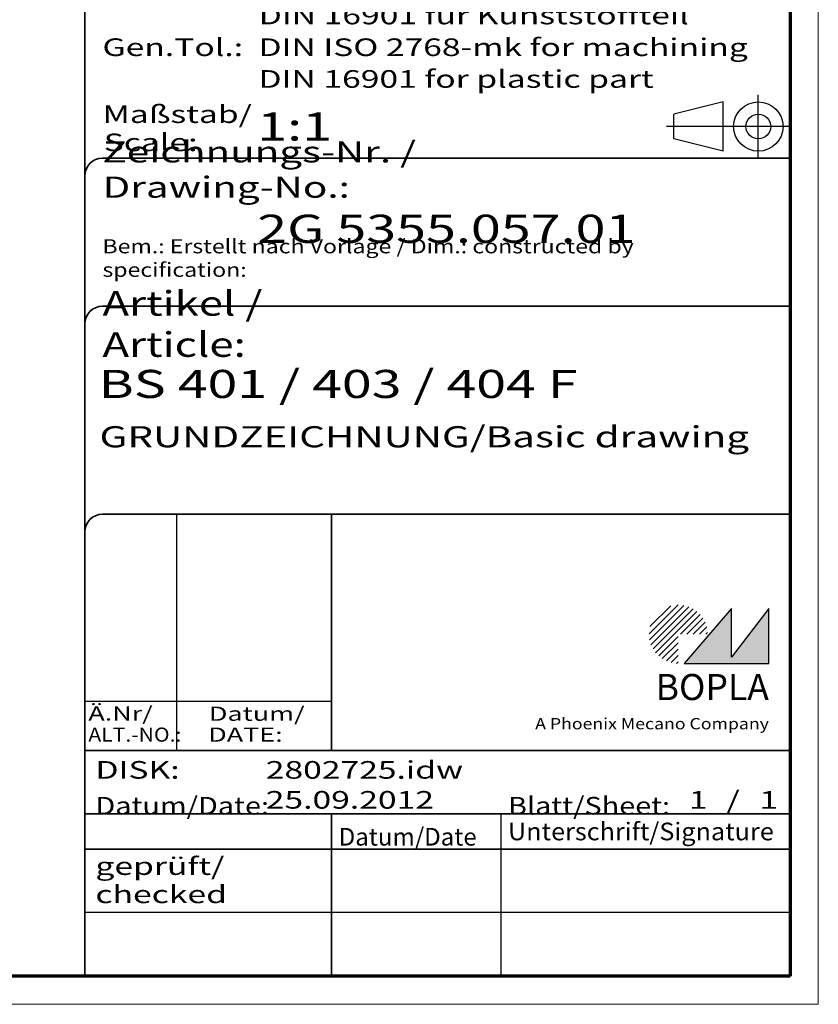
# Model space of a CAD drawing. Units: millimetres. Extents: x 1 to 593, y 1 to 419.
# Drawn here: x 480 to 593, y 1 to 141 of the extents above; entities that cross this region are included whole.
import ezdxf
from ezdxf.enums import TextEntityAlignment as Align

# ---------------------------------------------------------------- set-up
doc = ezdxf.new("R2010")
doc.units = ezdxf.units.MM
doc.linetypes.add('ACAD_ISO04W100', pattern=[30, 24, -3, 0, -3])
doc.linetypes.add('DASHED', pattern=[0.2067, 0.1654, -0.0413])
doc.layers.get('0').update_dxf_attribs({"lineweight": 25})
for name, color, linetype, lineweight in [('Rahmen (ISO)', 7, 'Continuous', 70), ('Schraffur (ISO)', 1, 'Continuous', 18), ('Sichtbar schmal (ISO)', 1, 'Continuous', 25), ('Titel (ISO)', 5, 'Continuous', 50), ('Verdeckt (ISO)', 5, 'DASHED', 35)]:
    doc.layers.add(name, color=color, linetype=linetype, lineweight=lineweight)
doc.styles.add('Notiztext (DIN)', font='isocpeur.ttf', dxfattribs={"width": 1.1})
doc.styles.get("Standard").update_dxf_attribs({"font": 'isocpeur.ttf', "width": 1.1})
doc.styles.add('Textstil142', font='isocpeur.ttf', dxfattribs={"width": 1.4})
doc.styles.add('Textstil143', font='isocpeur.ttf', dxfattribs={"width": 1.4})
doc.styles.add('Textstil144', font='isocpeur.ttf', dxfattribs={"width": 1.4})
doc.styles.add('Textstil146', font='isocpeur.ttf', dxfattribs={"width": 1.4})
doc.styles.add('Textstil221', font='isocpeui.ttf', dxfattribs={"width": 1.4})
doc.styles.add('Textstil222', font='isocpeur.ttf', dxfattribs={"width": 1.1})
doc.styles.add('Textstil225', font='isocpeui.ttf', dxfattribs={"width": 1.05})
doc.styles.add('Textstil228', font='isocpeur.ttf', dxfattribs={"width": 1.4})
doc.styles.add('Textstil234', font='isocpeur.ttf', dxfattribs={"width": 1.4})

# ---------------------------------------------------------------- blocks, each defined once
blk = doc.blocks.new('Ränder Bopla-A2-Rahmen')
at = {"layer": 'Rahmen (ISO)', "color": 1, "lineweight": 18}
for p, q in [((593, 1), (593, 419)), ((1, 1), (593, 1))]:
    blk.add_line(p, q, dxfattribs=at)
at = {"layer": 'Rahmen (ISO)', "color": 91, "lineweight": 70}
for p, q in [((589, 415), (589, 5)), ((589, 5), (20, 5))]:
    blk.add_line(p, q, dxfattribs=at)
blk = doc.blocks.new('Schriftfelder Bearbeitung')
at = {"layer": 'Schraffur (ISO)'}
h = blk.add_hatch(dxfattribs=at)
h.set_pattern_fill('ANSI31', color=1, scale=5.08, style=0)
h.set_pattern_definition([(45, (0, 0), (-0.4490128, 0.4490128), [])])
edge = h.paths.add_edge_path()
edge.add_line((395.78, 59.81), (391.63, 59.81))
edge.add_line((391.63, 59.81), (391.63, 55.66))
edge.add_arc((391.63, 59.81), 4.15, 0, 270, ccw=False)
blk.add_hatch(color=7, dxfattribs=at).paths.add_polyline_path([(392.48, 55.66), (404.48, 55.66), (404.48, 63.46), (399.18, 56.56), (399.18, 63.46)])
at = {"color": 1, "linetype": 'ACAD_ISO04W100'}
for p, q in [((402.98, 127.31), (402.98, 136.31)), ((407.48, 131.81), (389.98, 131.81))]:
    blk.add_line(p, q, dxfattribs=at)
at = {"color": 5, "linetype": 'Continuous'}
for p, q in [((397.98, 135.31), (390.98, 133.56)), ((397.98, 128.31), (397.98, 135.31)), ((390.98, 130.06), (390.98, 133.56)), ((397.98, 128.31), (390.98, 130.06))]:
    blk.add_line(p, q, dxfattribs=at)
at = {"color": 1, "linetype": 'Continuous', "lineweight": 25}
for p, q in [((320.48, 76.81), (320.48, 43.31)), ((307.48, 50.31), (342.48, 50.31))]:
    blk.add_line(p, q, dxfattribs=at)
at = {"color": 7, "linetype": 'Continuous'}
for p, q in [((399.18, 63.46), (392.48, 55.66)), ((404.48, 63.46), (399.18, 56.56)), ((399.18, 56.56), (399.18, 63.46)), ((404.48, 55.66), (404.48, 63.46)), ((392.48, 55.66), (404.48, 55.66))]:
    blk.add_line(p, q, dxfattribs=at)
at = {"color": 5, "linetype": 'Continuous'}
for radius in [3.5, 1.75]:
    blk.add_circle((402.98, 131.81), radius, dxfattribs=at)
at = {"layer": 'Titel (ISO)', "lineweight": 18}
for p, q in [((410.48, 7.31), (411.48, 7.31)), ((411.48, 7.31), (411.48, 8.31))]:
    blk.add_line(p, q, dxfattribs=at)
at = {"layer": 'Verdeckt (ISO)', "color": 5, "linetype": 'Continuous', "lineweight": 35}
for p, q in [((307.48, 182.81), (307.48, 23.84)), ((307.48, 171.81), (307.48, 11.31)), ((407.48, 127.31), (309.98, 127.31)), ((407.48, 106.31), (309.98, 106.31)), ((407.48, 106.31), (309.98, 106.31)), ((407.48, 76.81), (309.98, 76.81)), ((407.48, 43.31), (307.48, 43.31)), ((407.48, 34.31), (307.48, 34.31)), ((342.48, 34.31), (342.48, 11.31)), ((407.48, 29.31), (307.48, 29.31))]:
    blk.add_line(p, q, dxfattribs=at)
at = {"layer": 'Verdeckt (ISO)', "color": 5, "linetype": 'Continuous'}
blk.add_line((342.48, 76.81), (342.48, 43.31), dxfattribs=at)
at = {"layer": 'Verdeckt (ISO)', "color": 1, "linetype": 'Continuous', "lineweight": 25}
for p, q in [((366.48, 34.31), (366.48, 11.31)), ((407.48, 20.31), (307.48, 20.31))]:
    blk.add_line(p, q, dxfattribs=at)
at = {"layer": 'Verdeckt (ISO)', "color": 5, "linetype": 'Continuous', "lineweight": 35}
for centre in [(309.98, 124.81), (309.98, 103.81), (309.98, 103.81), (309.98, 74.31)]:
    blk.add_arc(centre, 2.5, 90, 180, dxfattribs=at)
at = {"color": 5, "width": 1.4}
for s, style, p in [('DISK:', 'Textstil142', (308.98, 39.31)), ('/', 'Textstil142', (398.48, 35.06)), ('geprüft/', 'Textstil142', (308.98, 25.66)), ('checked', 'Textstil221', (308.98, 21.66))]:
    blk.add_text(s, height=2.5, dxfattribs=dict(at, style=style)).set_placement(p)
at = {"color": 7, "insert": (309.98, 99.14), "char_height": 3.5, "attachment_point": 7}
blk.add_mtext('\\fISOCPEUR|b0|i0;\\W1.30;\\H3.5000;Artikel / \\fISOCPEUR|b0|i1;\\W1.30;\\H3.5000;Article:', dxfattribs=at)
at = {"color": 5, "char_height": 2.5, "attachment_point": 7}
for s, insert in [('\\fISOCPEUR|b0|i0;\\W1.20;\\H2.5000;Datum/\\fISOCPEUR|b0|i1;\\W1.20;\\H2.5000;Date:', (308.98, 34.22)), ('\\fISOCPEUR|b0|i0;\\W1.20;\\H2.5000;Blatt/\\fISOCPEUR|b0|i1;\\W1.20;\\H2.5000;Sheet:', (367.48, 34.22)), ('Datum/\\fISOCPEUR|b0|i1;\\H2.5000;Date', (343.48, 29.82)), ('\\fISOCPEUR|b0|i0;\\W1.05;\\H2.5000;Unterschrift/\\fISOCPEUR|b0|i1;\\W1.05;\\H2.5000;Signature', (367.48, 30.57))]:
    blk.add_mtext(s, dxfattribs=dict(at, insert=insert))
at = {"color": 5, "style": 'Textstil142', "width": 1.4}
for tag, p in [('DATEINAME_001', (333.13, 39.31)), ('Blattnummer_001', (393.13, 35.06)), ('25-ges._Blattanzahl_001', (403.13, 35.06)), ('ERSTELLUNGSDATUM_001', (333.13, 35.06))]:
    blk.add_attdef(tag, p, '', height=2.5, dxfattribs=at)
at = {"layer": 'Sichtbar schmal (ISO)', "color": 1}
for s, height, style, width, p in [('Gen.Tol.:', 2.5, 'Textstil221', 1.4, (309.98, 141.81)), ('Maßstab/', 2.5, 'Textstil142', 1.4, (309.98, 132.31)), ('Scale:', 2.5, 'Textstil221', 1.4, (310.16, 128.31)), ('Ä.Nr/', 2, 'Textstil144', 1.4, (307.98, 47.56)), ('Datum/', 2, 'Textstil144', 1.4, (325.08, 47.52)), ('ALT.-NO.:', 2, 'Textstil222', 1.1, (307.98, 44.56)), ('DATE:', 2, 'Textstil144', 1.4, (324.98, 44.56))]:
    blk.add_text(s, height=height, dxfattribs=dict(at, style=style, width=width)).set_placement(p)
at = {"layer": 'Sichtbar schmal (ISO)', "color": 1, "attachment_point": 7}
for s, insert, char_height in [('\\fISOCPEUR|b0|i0;\\W1.40;\\H3.0000;Zeichnungs-Nr. / \\fISOCPEUR|b0|i1;\\W1.40;\\H3.0000;Drawing-No.:', (309.98, 121.71), 3), ('\\fISOCPEUR|b0|i0;\\W1.20;\\H2.0000;Bem.: Erstellt nach Vorlage / \\fISOCPEUR|b0|i1;\\W1.20;\\H2.0000;Dim.: constructed by specification:', (309.98, 110.49), 2)]:
    blk.add_mtext(s, dxfattribs=dict(at, insert=insert, char_height=char_height))
at = {"layer": 'Sichtbar schmal (ISO)', "color": 1, "style": 'Textstil144', "width": 1.4}
for tag, p in [('055-Bem._erstellt_n._Kd-Zchng.', (309.98, 109.56)), ('19-Ä-Nr._-10-', (309.48, 76.06)), ('19-Datum_-10-', (322.48, 76.06)), ('18-Ä-Nr._-9-', (309.48, 73.56)), ('18-Datum_-9-', (322.48, 73.56)), ('17-Ä-Nr._-8-', (309.48, 71.06)), ('17-Datum_-8-', (322.48, 71.06)), ('16-Ä-Nr._-7-', (309.48, 68.56)), ('16-Datum_-7-', (322.48, 68.56)), ('15-Ä-Nr._-6-', (309.48, 66.06)), ('15-Datum_-6-', (322.48, 66.06)), ('14-Ä-Nr._-5-', (309.48, 63.56)), ('14-Datum_-5-', (322.48, 63.56)), ('13-Ä-Nr._-4-', (309.48, 61.06)), ('13-Datum_-4-', (322.48, 61.06)), ('12-Ä-Nr._-3-', (309.48, 58.56)), ('12-Datum_-3-', (322.48, 58.56)), ('11-Ä-Nr._-2-', (309.48, 56.06)), ('11-Datum_-2-', (322.48, 56.06)), ('10-Ä-Nr._-1-', (309.48, 53.56)), ('10-Datum_-1-', (322.48, 53.56))]:
    blk.add_attdef(tag, text='', height=2, dxfattribs=at).set_placement(p, align=Align.TOP_LEFT)
at = {"layer": 'Titel (ISO)', "color": 7, "insert": (404.48, 50.46), "char_height": 3.7, "width": 19.8847, "attachment_point": 9, "style": 'Notiztext (DIN)'}
blk.add_mtext('\\fArial|b1|i0;\\H3.7000;BOPLA', dxfattribs=at)
at = {"layer": 'Titel (ISO)', "color": 5, "insert": (404.48, 46.31), "char_height": 1.6, "width": 34.8824, "attachment_point": 9, "style": 'Notiztext (DIN)'}
blk.add_mtext('\\fArial|b0|i0;\\W1.15;\\H1.6000;A Phoenix Mecano Company', dxfattribs=at)
at = {"layer": 'Titel (ISO)', "color": 7, "width": 1.4}
for tag, height, style, p in [('40-Artikel-Nr.', 5, 'Textstil228', (335.48, 182.31)), ('09-Artikel-Benennung_(2.Zeile)', 3.98, 'Textstil234', (309.98, 83.29))]:
    blk.add_attdef(tag, text='', height=height, dxfattribs=dict(at, style=style)).set_placement(p, align=Align.TOP_LEFT)
at = {"layer": 'Titel (ISO)', "color": 5}
for tag, style, width, p in [('01-Material', 'Textstil142', 1.4, (333.48, 172.31)), ('01-Material_GB', 'Textstil221', 1.4, (333.48, 163.31)), ('01-Material_(2.Zeile)_GB', 'Textstil225', 1.05, (309.98, 158.81))]:
    blk.add_attdef(tag, text='', height=2.5, dxfattribs=dict(at, style=style, width=width)).set_placement(p, align=Align.TOP_LEFT)
at = {"layer": 'Titel (ISO)', "color": 5, "width": 1.1}
blk.add_attdef('01-Material_(2.Zeile)', text='', height=2.5, dxfattribs=at).set_placement((309.98, 167.81), align=Align.TOP_LEFT)
at = {"layer": 'Titel (ISO)', "color": 5, "width": 1.4}
for tag, p, style in [('011-Allg.Tol-1_001', (332.13, 150.81), 'Textstil142'), ('011-Allg.Tol-2_001', (332.13, 146.31), 'Textstil142'), ('011-Allg.Tol-3_GB_001', (332.1, 141.81), 'Textstil221'), ('011-Allg.Tol-4_GB_001', (332.1, 137.31), 'Textstil221')]:
    blk.add_attdef(tag, p, '', height=2.5, dxfattribs=dict(at, style=style))
at = {"layer": 'Titel (ISO)', "color": 7, "width": 1.4}
for tag, p, height, style in [('02-Maßstab_001', (331.92, 129.81), 4, 'Textstil143'), ('03-Zchn.Nr._001', (331.92, 115.31), 4, 'Textstil143'), ('07-Artikel-Modell_001', (309.43, 93.31), 3.98, 'Textstil234'), ('08-Artikel-Benennung_001', (309.56, 86.31), 3, 'Textstil146')]:
    blk.add_attdef(tag, p, '', height=height, dxfattribs=dict(at, style=style))

msp = doc.modelspace()

# ---------------------------------------------------------------- block references
msp.add_blockref('Ränder Bopla-A2-Rahmen', (0, 0))
ref = msp.add_blockref('Schriftfelder Bearbeitung', (181.5158395, -6.3067288))
ref.add_attrib('011-Allg.Tol-3_GB_001', 'DIN ISO 2768-mk for machining', (513.6128792, 135.5), dxfattribs={"layer": 'Titel (ISO)', "color": 5, "height": 2.5, "style": 'Textstil221', "width": 1.4})
ref.add_attrib('DATEINAME_001', '2802725.idw', (514.6500004, 33), dxfattribs={"color": 5, "height": 2.5, "style": 'Textstil142', "width": 1.4})
ref.add_attrib('ERSTELLUNGSDATUM_001', '25.09.2012', (514.6500004, 28.75), dxfattribs={"color": 5, "height": 2.5, "style": 'Textstil142', "width": 1.4})
ref.add_attrib('07-Artikel-Modell_001', 'BS 401 / 403 / 404 F', (490.9425366, 87), dxfattribs={"layer": 'Titel (ISO)', "color": 7, "height": 3.981884122, "style": 'Textstil234', "width": 1.4})
ref.add_attrib('03-Zchn.Nr._001', '2G 5355.057.01', (513.4400004, 109), dxfattribs={"layer": 'Titel (ISO)', "color": 7, "height": 4.00000006, "style": 'Textstil143', "width": 1.4})
ref.add_attrib('Blattnummer_001', '1', (574.65, 28.75), dxfattribs={"color": 5, "height": 2.5, "style": 'Textstil142', "width": 1.4})
ref.add_attrib('25-ges._Blattanzahl_001', '1', (584.65, 28.75), dxfattribs={"color": 5, "height": 2.5, "style": 'Textstil142', "width": 1.4})
ref.add_attrib('011-Allg.Tol-4_GB_001', 'DIN 16901 for plastic part', (513.6128792, 131), dxfattribs={"layer": 'Titel (ISO)', "color": 5, "height": 2.5, "style": 'Textstil221', "width": 1.4})
ref.add_attrib('011-Allg.Tol-2_001', 'DIN 16901 für Kunststoffteil', (513.6500004, 140), dxfattribs={"layer": 'Titel (ISO)', "color": 5, "height": 2.5, "style": 'Textstil142', "width": 1.4})
ref.add_attrib('02-Maßstab_001', '1:1', (513.4400004, 123.5), dxfattribs={"layer": 'Titel (ISO)', "color": 7, "height": 4.00000006, "style": 'Textstil143', "width": 1.4})
ref.add_attrib('08-Artikel-Benennung_001', 'GRUNDZEICHNUNG/Basic drawing', (491.0800004, 80), dxfattribs={"layer": 'Titel (ISO)', "color": 7, "height": 3.000000119, "style": 'Textstil146', "width": 1.4})

doc.saveas('drawing.dxf')
